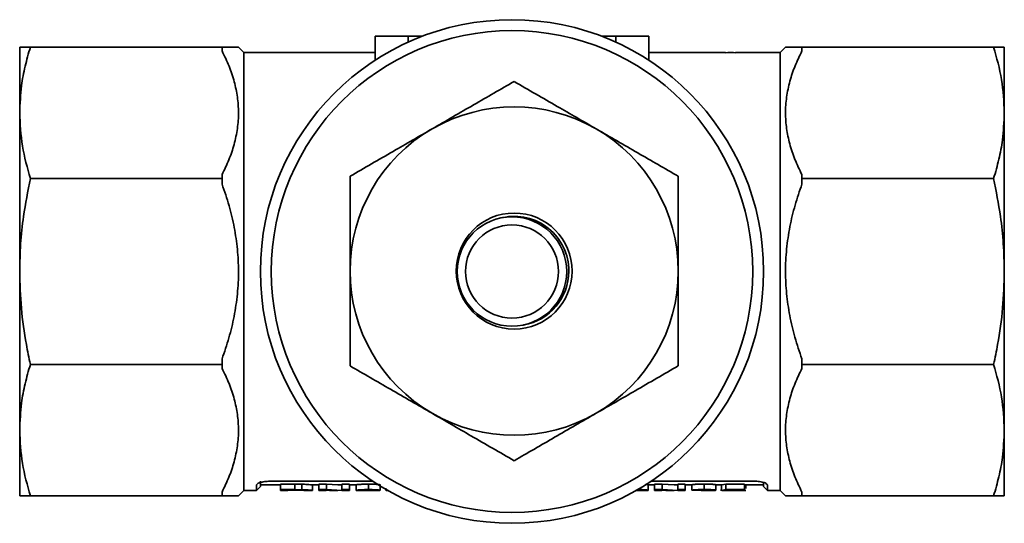
# Model space of a CAD drawing. Extents: x -273 to 57, y -13063 to -12399.
# Drawn here: x -154 to -64, y -12869 to -12823 of the extents above; entities that cross this region are included whole.
import ezdxf

# ---------------------------------------------------------------- set-up
doc = ezdxf.new("R2010")
doc.units = 0
doc.header["$LTSCALE"] = 0.5
doc.header["$MEASUREMENT"] = 0
doc.layers.get('0').update_dxf_attribs({"linetype": 'CONTINUOUS', "lineweight": 35})

msp = doc.modelspace()

# ---------------------------------------------------------------- linework, layer by layer
for p, q in [((-121.042, -12826.865), (-121.042, -12824.671)), ((-121.042, -12824.671), (-118.042, -12824.671)), ((-118.042, -12824.671), (-116.712, -12824.671)), ((-118.042, -12825.225), (-118.042, -12824.671)), ((-100.371, -12824.671), (-99.042, -12824.671)), ((-99.042, -12824.671), (-96.042, -12824.671)), ((-99.042, -12825.225), (-99.042, -12824.671)), ((-96.042, -12826.865), (-96.042, -12824.671)), ((-153.542, -12825.671), (-153.542, -12831.676)), ((-135.042, -12825.671), (-152.566, -12825.671)), ((-135.042, -12825.671), (-135.042, -12826.03)), ((-133.042, -12826.171), (-133.542, -12825.671)), ((-83.542, -12825.671), (-84.042, -12826.171)), ((-82.042, -12825.671), (-82.042, -12826.03)), ((-64.517, -12825.671), (-82.042, -12825.671)), ((-63.542, -12825.671), (-63.542, -12831.676)), ((-130.805, -12826.171), (-133.042, -12826.171)), ((-133.042, -12826.171), (-133.042, -12866.172)), ((-129.027, -12826.171), (-130.261, -12826.171)), ((-128.562, -12826.178), (-129.798, -12826.178)), ((-129.656, -12826.172), (-129.027, -12826.172)), ((-129.027, -12826.171), (-129.027, -12826.172)), ((-129.027, -12826.172), (-129.027, -12826.178)), ((-121.042, -12826.171), (-128.562, -12826.171)), ((-128.562, -12826.171), (-128.562, -12826.178)), ((-89.022, -12826.171), (-96.042, -12826.171)), ((-88.823, -12826.178), (-89.022, -12826.207)), ((-88.298, -12826.178), (-88.823, -12826.178)), ((-88.515, -12826.171), (-88.606, -12826.171)), ((-88.56, -12826.172), (-88.515, -12826.173)), ((-88.098, -12826.207), (-88.298, -12826.178)), ((-84.042, -12826.171), (-88.098, -12826.171)), ((-84.042, -12866.172), (-84.042, -12826.171)), ((-153.542, -12831.676), (-153.542, -12846.171)), ((-63.542, -12831.676), (-63.542, -12846.171)), ((-135.042, -12837.322), (-135.042, -12837.68)), ((-82.042, -12837.322), (-82.042, -12837.68)), ((-135.042, -12837.68), (-152.566, -12837.68)), ((-135.042, -12837.68), (-135.042, -12838.187)), ((-64.517, -12837.68), (-82.042, -12837.68)), ((-82.042, -12837.68), (-82.042, -12838.187)), ((-153.542, -12846.171), (-153.542, -12860.667)), ((-63.542, -12846.171), (-63.542, -12860.667)), ((-135.042, -12854.663), (-152.566, -12854.663)), ((-135.042, -12854.156), (-135.042, -12854.663)), ((-135.042, -12854.663), (-135.042, -12855.021)), ((-82.042, -12854.156), (-82.042, -12854.663)), ((-64.517, -12854.663), (-82.042, -12854.663)), ((-82.042, -12854.663), (-82.042, -12855.021)), ((-153.542, -12866.671), (-153.542, -12860.667)), ((-63.542, -12860.667), (-63.542, -12866.671)), ((-131.542, -12865.329), (-131.542, -12865.824)), ((-130.542, -12865.323), (-121.278, -12865.323)), ((-95.801, -12865.32), (-86.542, -12865.32)), ((-135.042, -12866.313), (-135.042, -12866.671)), ((-133.542, -12866.671), (-133.042, -12866.172)), ((-133.042, -12866.172), (-131.883, -12866.172)), ((-131.883, -12865.667), (-131.792, -12865.577)), ((-131.883, -12866.172), (-131.883, -12865.667)), ((-131.883, -12866.172), (-131.542, -12865.824)), ((-131.542, -12865.671), (-129.691, -12865.671)), ((-129.691, -12865.598), (-128.407, -12865.598)), ((-129.691, -12865.598), (-129.691, -12866.096)), ((-129.691, -12866.096), (-128.407, -12866.096)), ((-129.691, -12866.096), (-129.691, -12866.172)), ((-129.691, -12866.172), (-129.018, -12866.172)), ((-128.685, -12866.139), (-129.018, -12866.139)), ((-129.018, -12866.139), (-129.018, -12866.172)), ((-128.076, -12866.141), (-128.685, -12866.139)), ((-128.407, -12865.598), (-127.744, -12865.604)), ((-128.407, -12865.598), (-128.407, -12866.096)), ((-128.407, -12866.096), (-127.744, -12866.102)), ((-127.744, -12865.604), (-127.744, -12866.102)), ((-127.456, -12866.172), (-126.769, -12866.172)), ((-126.774, -12865.671), (-126.881, -12865.654)), ((-126.781, -12865.671), (-126.191, -12865.671)), ((-126.774, -12865.671), (-126.774, -12866.171)), ((-126.191, -12865.598), (-125.488, -12865.598)), ((-126.191, -12866.096), (-126.191, -12865.598)), ((-126.191, -12866.096), (-125.488, -12866.096)), ((-126.191, -12866.096), (-126.191, -12866.172)), ((-126.191, -12866.172), (-125.518, -12866.172)), ((-125.238, -12866.15), (-125.518, -12866.166)), ((-125.518, -12866.166), (-125.518, -12866.172)), ((-125.488, -12865.598), (-124.453, -12865.645)), ((-125.488, -12866.096), (-125.488, -12865.598)), ((-125.488, -12866.096), (-124.082, -12866.162)), ((-125.238, -12866.172), (-124.453, -12866.172)), ((-124.453, -12865.671), (-124.082, -12865.671)), ((-124.082, -12865.598), (-123.409, -12865.598)), ((-124.082, -12866.096), (-124.082, -12865.598)), ((-124.082, -12866.096), (-124.082, -12866.172)), ((-124.082, -12866.096), (-123.409, -12866.096)), ((-124.082, -12866.172), (-123.409, -12866.172)), ((-123.409, -12866.096), (-123.409, -12865.598)), ((-123.409, -12865.671), (-122.781, -12865.671)), ((-123.409, -12866.096), (-123.409, -12866.172)), ((-122.781, -12866.161), (-122.781, -12865.661)), ((-122.107, -12866.163), (-122.781, -12866.161)), ((-122.104, -12866.162), (-121.924, -12866.169)), ((-121.924, -12866.169), (-121.388, -12866.17)), ((-121.656, -12866.096), (-121.656, -12865.598)), ((-121.621, -12866.172), (-120.838, -12866.172)), ((-120.582, -12866.157), (-120.582, -12865.657)), ((-120.088, -12866.169), (-120.088, -12865.978)), ((-120.088, -12866.169), (-120.028, -12866.159)), ((-120.028, -12866.172), (-119.899, -12866.172)), ((-97.184, -12866.172), (-96.318, -12866.172)), ((-97.086, -12866.09), (-96.787, -12866.092)), ((-96.09, -12866.158), (-96.09, -12865.659)), ((-96.09, -12865.671), (-95.506, -12865.671)), ((-95.506, -12865.589), (-94.803, -12865.589)), ((-95.506, -12866.087), (-95.506, -12865.589)), ((-95.506, -12866.087), (-94.803, -12866.087)), ((-95.506, -12866.087), (-95.506, -12866.172)), ((-95.506, -12866.172), (-94.833, -12866.172)), ((-94.493, -12866.146), (-94.833, -12866.163)), ((-94.833, -12866.163), (-94.833, -12866.172)), ((-94.803, -12865.589), (-93.707, -12865.648)), ((-94.803, -12866.087), (-94.803, -12865.589)), ((-94.803, -12866.087), (-93.397, -12866.165)), ((-94.493, -12866.172), (-93.707, -12866.172)), ((-93.707, -12865.671), (-93.397, -12865.671)), ((-93.397, -12865.589), (-92.724, -12865.589)), ((-93.397, -12866.087), (-93.397, -12865.589)), ((-93.397, -12866.087), (-93.397, -12866.172)), ((-93.397, -12866.087), (-92.724, -12866.087)), ((-93.397, -12866.172), (-92.724, -12866.172)), ((-92.724, -12866.087), (-92.724, -12865.589)), ((-92.724, -12865.671), (-92.096, -12865.671)), ((-92.724, -12866.087), (-92.724, -12866.172)), ((-92.096, -12866.157), (-92.096, -12865.658)), ((-91.423, -12866.16), (-92.096, -12866.157)), ((-91.599, -12866.159), (-91.239, -12866.17)), ((-91.239, -12866.17), (-90.704, -12866.168)), ((-91.031, -12866.172), (-90.214, -12866.172)), ((-90.971, -12866.087), (-90.971, -12865.589)), ((-89.897, -12866.153), (-89.897, -12865.653)), ((-89.897, -12865.671), (-89.364, -12865.671)), ((-89.494, -12866.158), (-89.345, -12866.159)), ((-89.404, -12866.171), (-89.404, -12865.671)), ((-89.364, -12865.663), (-89, -12865.593)), ((-89.364, -12866.163), (-89, -12866.091)), ((-89.364, -12866.172), (-88.273, -12866.172)), ((-89, -12865.593), (-87.295, -12865.593)), ((-89, -12866.091), (-89, -12865.593)), ((-89, -12866.091), (-87.295, -12866.091)), ((-88.46, -12866.141), (-88.597, -12866.166)), ((-87.295, -12866.141), (-88.46, -12866.141)), ((-88.273, -12866.172), (-87.278, -12866.172)), ((-87.295, -12866.091), (-87.295, -12865.593)), ((-87.295, -12866.091), (-87.295, -12866.141)), ((-87.278, -12865.671), (-85.542, -12865.671)), ((-87.278, -12865.671), (-87.22, -12865.671)), ((-87.16, -12866.004), (-87.16, -12865.664)), ((-85.542, -12865.821), (-85.542, -12865.506)), ((-85.542, -12865.821), (-85.192, -12866.172)), ((-85.192, -12865.667), (-85.332, -12865.53)), ((-85.192, -12865.667), (-85.192, -12866.172)), ((-85.192, -12866.172), (-84.042, -12866.172)), ((-84.042, -12866.172), (-83.542, -12866.671)), ((-82.042, -12866.313), (-82.042, -12866.671)), ((-135.042, -12866.671), (-152.566, -12866.671)), ((-64.517, -12866.671), (-82.042, -12866.671))]:
    msp.add_line(p, q)
for centre, radius in [((-108.542, -12846.171), 23), ((-108.542, -12846.171), 22), ((-108.345, -12846.133), 5.3), ((-108.542, -12846.171), 5), ((-108.542, -12846.171), 4.25)]:
    msp.add_circle(centre, radius)
for radius, start, end in [(15, 60, 120), (15, 120, 180), (15, 0, 60), (5, 0, 102.30925), (15, 180, 240), (5, 279.93112, 0), (15, 300, 0), (15, 240, 300)]:
    msp.add_arc((-108.345, -12846.133), radius, start, end)
for points, knots in [([(-153.542, -12831.676), (-153.508, -12830.848), (-153.45, -12829.425), (-153.072, -12827.422), (-152.735, -12826.256), (-152.566, -12825.671)], [0, 0, 0, 0, 0.410296, 0.70459, 1, 1, 1, 1]), ([(-152.566, -12825.671), (-152.795, -12825.671), (-153.187, -12825.671), (-153.488, -12825.671), (-153.524, -12825.671), (-153.542, -12825.671)], [0, 0, 0, 0, 0.411107, 0.704876, 1, 1, 1, 1]), ([(-135.042, -12825.671), (-134.824, -12825.671), (-134.388, -12825.671), (-133.919, -12825.671), (-133.601, -12825.671), (-133.562, -12825.671), (-133.543, -12825.671)], [0, 0, 0, 0, 0.24669, 0.49479, 0.748371, 1, 1, 1, 1]), ([(-83.54, -12825.671), (-83.54, -12825.671), (-83.574, -12825.671), (-83.458, -12825.671), (-83.182, -12825.671), (-82.708, -12825.671), (-82.264, -12825.671), (-82.042, -12825.671)], [0, 0, 0, 0, 0.004352, 0.248144, 0.494151, 0.746242, 1, 1, 1, 1]), ([(-64.517, -12825.671), (-64.239, -12826.657), (-63.68, -12828.639), (-63.588, -12830.66), (-63.542, -12831.676)], [0, 0, 0, 0, 0.497167, 1, 1, 1, 1]), ([(-63.542, -12825.671), (-63.559, -12825.671), (-63.595, -12825.671), (-63.896, -12825.671), (-64.288, -12825.671), (-64.517, -12825.671)], [0, 0, 0, 0, 0.293742, 0.588893, 1, 1, 1, 1]), ([(-135.042, -12837.322), (-134.824, -12836.871), (-134.389, -12835.969), (-133.915, -12834.564), (-133.61, -12833.121), (-133.507, -12831.669), (-133.611, -12830.236), (-133.906, -12828.821), (-134.375, -12827.412), (-134.819, -12826.491), (-135.042, -12826.03)], [0, 0, 0, 0, 0.123736, 0.247437, 0.37486, 0.502258, 0.624677, 0.747116, 0.873539, 1, 1, 1, 1]), ([(-129.798, -12826.178), (-129.928, -12826.178), (-130.125, -12826.178), (-130.377, -12826.176), (-130.55, -12826.174), (-130.691, -12826.172), (-130.776, -12826.171), (-130.802, -12826.172), (-130.805, -12826.172)], [0, 0, 0, 0, 0.326069, 0.489169, 0.65209, 0.81067, 0.976397, 1, 1, 1, 1]), ([(-130.424, -12826.175), (-130.422, -12826.175), (-130.417, -12826.173), (-130.372, -12826.172), (-130.298, -12826.171), (-130.149, -12826.172), (-129.967, -12826.172), (-129.79, -12826.172), (-129.701, -12826.172), (-129.656, -12826.172)], [0, 0, 0, 0, 0.125198, 0.25026, 0.376684, 0.499891, 0.749245, 0.874616, 1, 1, 1, 1]), ([(-82.042, -12826.03), (-82.259, -12826.481), (-82.694, -12827.382), (-83.169, -12828.788), (-83.474, -12830.23), (-83.576, -12831.683), (-83.472, -12833.116), (-83.177, -12834.531), (-82.708, -12835.939), (-82.264, -12836.861), (-82.042, -12837.322)], [0, 0, 0, 0, 0.123736, 0.247437, 0.37486, 0.502258, 0.624677, 0.747116, 0.873539, 1, 1, 1, 1]), ([(-108.345, -12828.812), (-109.574, -12829.522), (-112.047, -12830.95), (-114.574, -12832.409), (-115.845, -12833.143)], [0, 0, 0, 0, 0.496996, 1, 1, 1, 1]), ([(-100.845, -12833.143), (-102.034, -12832.456), (-104.561, -12830.997), (-107.035, -12829.569), (-108.345, -12828.812)], [0, 0, 0, 0, 0.470611, 1, 1, 1, 1]), ([(-152.566, -12837.68), (-152.844, -12836.695), (-153.403, -12834.712), (-153.495, -12832.692), (-153.542, -12831.676)], [0, 0, 0, 0, 0.497167, 1, 1, 1, 1]), ([(-63.542, -12831.676), (-63.575, -12832.504), (-63.634, -12833.926), (-64.011, -12835.93), (-64.348, -12837.096), (-64.517, -12837.68)], [0, 0, 0, 0, 0.410296, 0.70459, 1, 1, 1, 1]), ([(-115.845, -12833.143), (-117.034, -12833.829), (-119.561, -12835.288), (-122.035, -12836.716), (-123.345, -12837.473)], [0, 0, 0, 0, 0.470611, 1, 1, 1, 1]), ([(-93.345, -12837.473), (-94.574, -12836.763), (-97.047, -12835.335), (-99.574, -12833.876), (-100.845, -12833.143)], [0, 0, 0, 0, 0.496996, 1, 1, 1, 1]), ([(-123.345, -12837.473), (-123.345, -12838.595), (-123.345, -12840.579), (-123.345, -12843.478), (-123.345, -12845.246), (-123.345, -12846.133)], [0, 0, 0, 0, 0.393327, 0.695803, 1, 1, 1, 1]), ([(-93.345, -12846.133), (-93.345, -12845.251), (-93.345, -12843.483), (-93.345, -12840.584), (-93.345, -12838.595), (-93.345, -12837.473)], [0, 0, 0, 0, 0.302412, 0.606673, 1, 1, 1, 1]), ([(-153.542, -12846.171), (-153.524, -12845.333), (-153.488, -12843.652), (-153.188, -12840.81), (-152.795, -12838.832), (-152.566, -12837.68)], [0, 0, 0, 0, 0.293742, 0.588893, 1, 1, 1, 1]), ([(-135.042, -12854.156), (-134.824, -12853.52), (-134.389, -12852.245), (-133.916, -12850.261), (-133.609, -12848.219), (-133.508, -12846.168), (-133.61, -12844.138), (-133.905, -12842.139), (-134.374, -12840.144), (-134.819, -12838.841), (-135.042, -12838.187)], [0, 0, 0, 0, 0.123366, 0.247436, 0.374247, 0.502259, 0.624134, 0.747117, 0.873142, 1, 1, 1, 1]), ([(-82.042, -12838.187), (-82.259, -12838.823), (-82.694, -12840.098), (-83.167, -12842.082), (-83.475, -12844.124), (-83.575, -12846.175), (-83.473, -12848.205), (-83.178, -12850.204), (-82.709, -12852.199), (-82.264, -12853.502), (-82.042, -12854.156)], [0, 0, 0, 0, 0.123366, 0.247436, 0.374247, 0.502259, 0.624134, 0.747117, 0.873142, 1, 1, 1, 1]), ([(-64.517, -12837.68), (-64.288, -12838.832), (-63.896, -12840.806), (-63.595, -12843.648), (-63.56, -12845.329), (-63.542, -12846.171)], [0, 0, 0, 0, 0.411107, 0.704876, 1, 1, 1, 1]), ([(-152.566, -12854.663), (-152.693, -12854.054), (-153.046, -12852.356), (-153.447, -12849.524), (-153.51, -12847.292), (-153.542, -12846.171)], [0, 0, 0, 0, 0.218091, 0.607561, 1, 1, 1, 1]), ([(-123.345, -12846.133), (-123.345, -12847.214), (-123.345, -12849.387), (-123.345, -12852.277), (-123.345, -12854.068), (-123.345, -12854.793)], [0, 0, 0, 0, 0.371, 0.745272, 1, 1, 1, 1]), ([(-93.345, -12854.793), (-93.345, -12854.068), (-93.345, -12852.286), (-93.345, -12849.396), (-93.345, -12847.224), (-93.345, -12846.133)], [0, 0, 0, 0, 0.254728, 0.625889, 1, 1, 1, 1]), ([(-63.542, -12846.171), (-63.573, -12847.283), (-63.635, -12849.515), (-64.035, -12852.347), (-64.39, -12854.054), (-64.517, -12854.663)], [0, 0, 0, 0, 0.389368, 0.781909, 1, 1, 1, 1]), ([(-153.542, -12860.667), (-153.508, -12859.839), (-153.45, -12858.417), (-153.072, -12856.413), (-152.735, -12855.247), (-152.566, -12854.663)], [0, 0, 0, 0, 0.410296, 0.70459, 1, 1, 1, 1]), ([(-64.517, -12854.663), (-64.239, -12855.648), (-63.68, -12857.631), (-63.588, -12859.651), (-63.542, -12860.667)], [0, 0, 0, 0, 0.497167, 1, 1, 1, 1]), ([(-135.042, -12866.313), (-134.824, -12865.862), (-134.389, -12864.961), (-133.915, -12863.555), (-133.61, -12862.113), (-133.507, -12860.66), (-133.611, -12859.227), (-133.906, -12857.812), (-134.375, -12856.404), (-134.819, -12855.482), (-135.042, -12855.021)], [0, 0, 0, 0, 0.123736, 0.247437, 0.37486, 0.502258, 0.624677, 0.747116, 0.873539, 1, 1, 1, 1]), ([(-123.345, -12854.793), (-122.116, -12855.503), (-119.643, -12856.931), (-117.116, -12858.389), (-115.845, -12859.123)], [0, 0, 0, 0, 0.496996, 1, 1, 1, 1]), ([(-100.845, -12859.123), (-99.656, -12858.437), (-97.129, -12856.978), (-94.655, -12855.549), (-93.345, -12854.793)], [0, 0, 0, 0, 0.470611, 1, 1, 1, 1]), ([(-82.042, -12855.021), (-82.259, -12855.472), (-82.694, -12856.374), (-83.169, -12857.779), (-83.474, -12859.222), (-83.576, -12860.674), (-83.472, -12862.107), (-83.177, -12863.522), (-82.708, -12864.931), (-82.264, -12865.852), (-82.042, -12866.313)], [0, 0, 0, 0, 0.123736, 0.247437, 0.37486, 0.502258, 0.624677, 0.747116, 0.873539, 1, 1, 1, 1]), ([(-115.845, -12859.123), (-115.252, -12859.466), (-114.064, -12860.152), (-112.216, -12861.219), (-110.305, -12862.322), (-108.999, -12863.076), (-108.345, -12863.453)], [0, 0, 0, 0, 0.234872, 0.47064, 0.734925, 1, 1, 1, 1]), ([(-108.345, -12863.453), (-107.116, -12862.744), (-104.643, -12861.316), (-102.116, -12859.857), (-100.845, -12859.123)], [0, 0, 0, 0, 0.496996, 1, 1, 1, 1]), ([(-152.566, -12866.671), (-152.844, -12865.686), (-153.403, -12863.703), (-153.495, -12861.683), (-153.542, -12860.667)], [0, 0, 0, 0, 0.497167, 1, 1, 1, 1]), ([(-63.542, -12860.667), (-63.575, -12861.495), (-63.634, -12862.918), (-64.011, -12864.921), (-64.348, -12866.087), (-64.517, -12866.671)], [0, 0, 0, 0, 0.410296, 0.70459, 1, 1, 1, 1]), ([(-131.821, -12865.595), (-131.81, -12865.578), (-131.774, -12865.521), (-131.504, -12865.427), (-131.067, -12865.34), (-130.717, -12865.329), (-130.542, -12865.323)], [0, 0, 0, 0, 0.121646, 0.416074, 0.708635, 1, 1, 1, 1]), ([(-86.542, -12865.32), (-86.365, -12865.326), (-86.011, -12865.338), (-85.572, -12865.426), (-85.301, -12865.52), (-85.265, -12865.577), (-85.254, -12865.593)], [0, 0, 0, 0, 0.293036, 0.586383, 0.881732, 1, 1, 1, 1]), ([(-127.447, -12866.171), (-127.454, -12866.17), (-127.462, -12866.167), (-127.628, -12866.155), (-127.749, -12866.149), (-127.903, -12866.144), (-128.018, -12866.142), (-128.076, -12866.141)], [0, 0, 0, 0, 0.502415, 0.627973, 0.752683, 0.876568, 1, 1, 1, 1]), ([(-127.744, -12865.604), (-127.661, -12865.606), (-127.493, -12865.611), (-127.207, -12865.628), (-126.944, -12865.65), (-126.792, -12865.67), (-126.78, -12865.671), (-126.774, -12865.671)], [0, 0, 0, 0, 0.125852, 0.251311, 0.500679, 0.75068, 1, 1, 1, 1]), ([(-127.744, -12866.102), (-127.661, -12866.105), (-127.494, -12866.11), (-127.207, -12866.126), (-126.945, -12866.15), (-126.792, -12866.17), (-126.78, -12866.171), (-126.774, -12866.171)], [0, 0, 0, 0, 0.123414, 0.247396, 0.496386, 0.747647, 1, 1, 1, 1]), ([(-122.781, -12865.661), (-122.759, -12865.656), (-122.726, -12865.647), (-122.6, -12865.631), (-122.459, -12865.62), (-122.282, -12865.61), (-122.017, -12865.6), (-121.801, -12865.599), (-121.656, -12865.598)], [0, 0, 0, 0, 0.250004, 0.375127, 0.500139, 0.62642, 0.749575, 1, 1, 1, 1]), ([(-122.781, -12866.161), (-122.759, -12866.155), (-122.726, -12866.147), (-122.6, -12866.13), (-122.46, -12866.118), (-122.282, -12866.109), (-122.018, -12866.099), (-121.801, -12866.097), (-121.656, -12866.096)], [0, 0, 0, 0, 0.252991, 0.37914, 0.504491, 0.630329, 0.752493, 1, 1, 1, 1]), ([(-121.67, -12866.139), (-121.703, -12866.139), (-121.768, -12866.139), (-121.863, -12866.141), (-121.946, -12866.144), (-122.032, -12866.149), (-122.089, -12866.157), (-122.101, -12866.161), (-122.107, -12866.163)], [0, 0, 0, 0, 0.1234423, 0.2468987, 0.3711673, 0.4959689, 0.7470731, 1, 1, 1, 1]), ([(-121.255, -12866.16), (-121.258, -12866.158), (-121.262, -12866.155), (-121.305, -12866.15), (-121.353, -12866.146), (-121.418, -12866.143), (-121.522, -12866.14), (-121.611, -12866.139), (-121.67, -12866.139)], [0, 0, 0, 0, 0.25292, 0.381749, 0.504756, 0.629524, 0.753761, 1, 1, 1, 1]), ([(-121.656, -12865.598), (-121.521, -12865.599), (-121.319, -12865.6), (-121.067, -12865.608), (-120.899, -12865.617), (-120.759, -12865.628), (-120.655, -12865.639), (-120.593, -12865.649), (-120.585, -12865.655), (-120.582, -12865.657)], [0, 0, 0, 0, 0.249717, 0.37437, 0.499803, 0.626253, 0.749916, 0.87494, 1, 1, 1, 1]), ([(-121.656, -12866.096), (-121.521, -12866.097), (-121.318, -12866.098), (-121.067, -12866.107), (-120.899, -12866.116), (-120.759, -12866.127), (-120.616, -12866.142), (-120.596, -12866.151), (-120.582, -12866.157)], [0, 0, 0, 0, 0.247258, 0.371074, 0.496238, 0.623068, 0.747792, 1, 1, 1, 1]), ([(-121.388, -12866.17), (-121.351, -12866.169), (-121.276, -12866.167), (-121.262, -12866.163), (-121.255, -12866.16)], [0, 0, 0, 0, 0.499493, 1, 1, 1, 1]), ([(-120.582, -12866.157), (-120.597, -12866.162), (-120.622, -12866.171), (-120.777, -12866.171), (-120.838, -12866.171)], [0, 0, 0, 0, 0.601239, 1, 1, 1, 1]), ([(-97.251, -12866.17), (-97.19, -12866.17), (-97.079, -12866.17), (-96.94, -12866.169), (-96.837, -12866.167), (-96.786, -12866.164), (-96.765, -12866.161), (-96.763, -12866.16), (-96.763, -12866.159)], [0, 0, 0, 0, 0.229521, 0.420186, 0.611988, 0.805308, 0.902571, 1, 1, 1, 1]), ([(-96.763, -12866.159), (-96.767, -12866.156), (-96.776, -12866.152), (-96.868, -12866.144), (-97.005, -12866.137), (-97.12, -12866.136), (-97.176, -12866.135)], [0, 0, 0, 0, 0.251504, 0.501878, 0.753989, 1, 1, 1, 1]), ([(-96.787, -12866.092), (-96.683, -12866.096), (-96.472, -12866.103), (-96.242, -12866.124), (-96.106, -12866.144), (-96.095, -12866.154), (-96.09, -12866.158)], [0, 0, 0, 0, 0.245711, 0.496039, 0.747247, 1, 1, 1, 1]), ([(-96.34, -12865.618), (-96.311, -12865.62), (-96.203, -12865.629), (-96.11, -12865.645), (-96.096, -12865.654), (-96.09, -12865.659)], [0, 0, 0, 0, 0.151866, 0.575384, 1, 1, 1, 1]), ([(-96.09, -12866.158), (-96.098, -12866.162), (-96.114, -12866.17), (-96.208, -12866.172), (-96.307, -12866.171), (-96.318, -12866.171)], [0, 0, 0, 0, 0.472251, 0.941245, 1, 1, 1, 1]), ([(-92.096, -12865.658), (-92.074, -12865.651), (-92.042, -12865.642), (-91.915, -12865.625), (-91.775, -12865.612), (-91.597, -12865.602), (-91.333, -12865.592), (-91.117, -12865.59), (-90.971, -12865.589)], [0, 0, 0, 0, 0.250004, 0.375127, 0.500139, 0.62642, 0.749575, 1, 1, 1, 1]), ([(-92.096, -12866.157), (-92.074, -12866.151), (-92.042, -12866.141), (-91.916, -12866.123), (-91.775, -12866.111), (-91.598, -12866.1), (-91.334, -12866.09), (-91.117, -12866.088), (-90.971, -12866.087)], [0, 0, 0, 0, 0.252991, 0.37914, 0.504491, 0.630329, 0.752493, 1, 1, 1, 1]), ([(-90.986, -12866.133), (-91.018, -12866.133), (-91.084, -12866.133), (-91.178, -12866.135), (-91.261, -12866.138), (-91.348, -12866.144), (-91.405, -12866.152), (-91.417, -12866.157), (-91.423, -12866.16)], [0, 0, 0, 0, 0.123442, 0.246899, 0.371167, 0.495969, 0.747073, 1, 1, 1, 1]), ([(-90.57, -12866.157), (-90.573, -12866.154), (-90.578, -12866.15), (-90.62, -12866.145), (-90.669, -12866.141), (-90.733, -12866.137), (-90.837, -12866.134), (-90.926, -12866.133), (-90.986, -12866.133)], [0, 0, 0, 0, 0.25292, 0.381749, 0.504756, 0.629524, 0.753761, 1, 1, 1, 1]), ([(-90.971, -12865.589), (-90.837, -12865.59), (-90.634, -12865.591), (-90.383, -12865.6), (-90.215, -12865.61), (-90.074, -12865.621), (-89.97, -12865.633), (-89.908, -12865.644), (-89.901, -12865.65), (-89.897, -12865.653)], [0, 0, 0, 0, 0.249717, 0.37437, 0.499803, 0.626253, 0.749916, 0.87494, 1, 1, 1, 1]), ([(-90.971, -12866.087), (-90.836, -12866.088), (-90.634, -12866.089), (-90.382, -12866.098), (-90.214, -12866.108), (-90.075, -12866.119), (-89.932, -12866.136), (-89.911, -12866.146), (-89.897, -12866.153)], [0, 0, 0, 0, 0.247258, 0.371074, 0.496238, 0.623068, 0.747792, 1, 1, 1, 1]), ([(-90.704, -12866.168), (-90.666, -12866.167), (-90.592, -12866.165), (-90.578, -12866.159), (-90.57, -12866.157)], [0, 0, 0, 0, 0.499493, 1, 1, 1, 1]), ([(-89.897, -12866.153), (-89.915, -12866.159), (-89.951, -12866.171), (-90.141, -12866.171), (-90.237, -12866.171)], [0, 0, 0, 0, 0.500497, 1, 1, 1, 1]), ([(-88.326, -12866.172), (-88.375, -12866.172), (-88.472, -12866.172), (-88.559, -12866.171), (-88.602, -12866.171)], [0, 0, 0, 0, 0.499043, 1, 1, 1, 1]), ([(-88.597, -12866.166), (-88.53, -12866.165), (-88.429, -12866.164), (-88.28, -12866.163), (-88.204, -12866.163), (-88.166, -12866.163)], [0, 0, 0, 0, 0.500494, 0.750327, 1, 1, 1, 1]), ([(-88.166, -12866.163), (-88.095, -12866.163), (-87.953, -12866.163), (-87.751, -12866.165), (-87.571, -12866.168), (-87.418, -12866.17), (-87.297, -12866.172), (-87.184, -12866.172), (-87.17, -12866.167), (-87.16, -12866.163)], [0, 0, 0, 0, 0.12338, 0.246984, 0.37076, 0.496115, 0.621617, 0.747638, 1, 1, 1, 1]), ([(-153.542, -12866.671), (-153.524, -12866.671), (-153.488, -12866.671), (-153.188, -12866.671), (-152.795, -12866.671), (-152.566, -12866.671)], [0, 0, 0, 0, 0.293742, 0.588893, 1, 1, 1, 1]), ([(-133.543, -12866.671), (-133.543, -12866.671), (-133.509, -12866.671), (-133.625, -12866.671), (-133.901, -12866.671), (-134.375, -12866.671), (-134.819, -12866.671), (-135.042, -12866.671)], [0, 0, 0, 0, 0.004352, 0.248144, 0.494151, 0.746242, 1, 1, 1, 1]), ([(-82.042, -12866.671), (-82.259, -12866.671), (-82.695, -12866.671), (-83.165, -12866.671), (-83.483, -12866.671), (-83.521, -12866.671), (-83.54, -12866.671)], [0, 0, 0, 0, 0.24669, 0.49479, 0.748371, 1, 1, 1, 1]), ([(-64.517, -12866.671), (-64.288, -12866.671), (-63.896, -12866.671), (-63.595, -12866.671), (-63.56, -12866.671), (-63.542, -12866.671)], [0, 0, 0, 0, 0.411107, 0.704876, 1, 1, 1, 1])]:
    msp.add_open_spline(points, degree=3, knots=knots)

doc.saveas('drawing.dxf')
